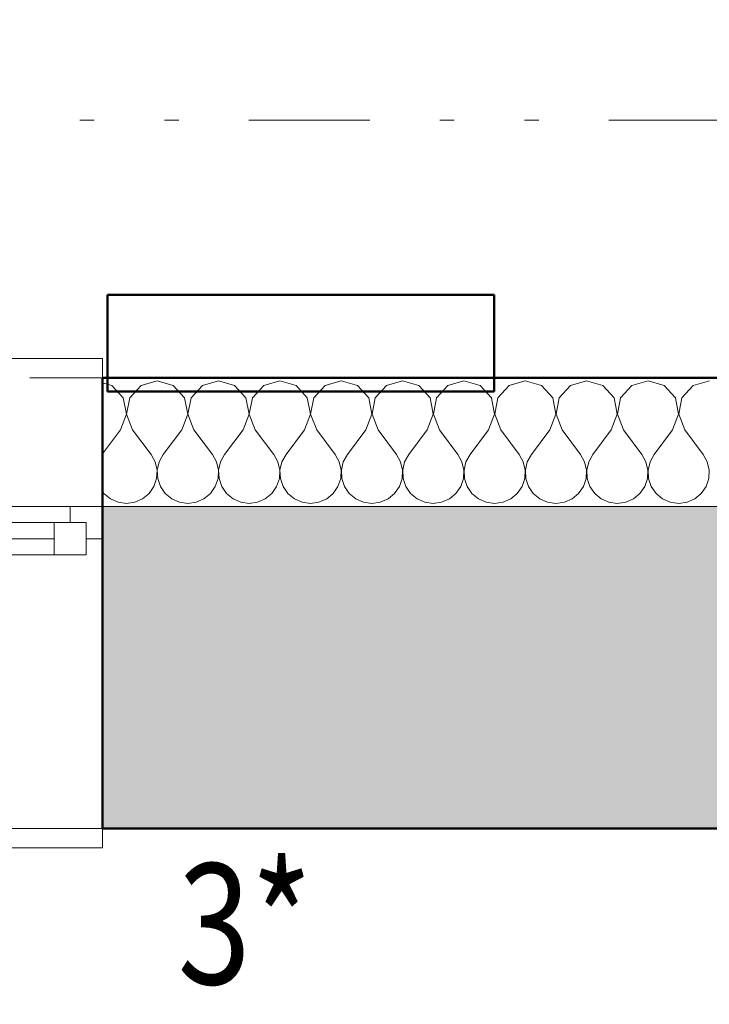
# Model space of a CAD drawing. Units: millimetres. Extents: x -46084 to 1567043, y -67402 to 55851.
# Drawn here: x 31168 to 32238, y 19767 to 21297 of the extents above; entities that cross this region are included whole.
import ezdxf

# ---------------------------------------------------------------- set-up
doc = ezdxf.new("R2010")
doc.units = ezdxf.units.MM
doc.header["$MEASUREMENT"] = 0
for name, pattern in [('Tečkovaná L', [386.25, 22.5, -363.75]), ('Wipeout_Contour', [1000, 0, -1000]), ('Čerchovaná se dvěma tečkami M', [558.75, 187.5, -108.75, 22.5, -108.75, 22.5, -108.75]), ('Čerchovaná se dvěma tečkami S', [303.75, 112.5, -48.75, 22.5, -48.75, 22.5, -48.75]), ('Čárkovaná M', [337.5, 187.5, -150])]:
    doc.linetypes.add(name, pattern=pattern)
for name, color, linetype in [('2D - Hrubá', 7, 'Continuous'), ('2D - Popis - ASR', 7, 'Continuous'), ('2D - tenká', 7, 'Continuous'), ('3D - Dosky - podhľady', 7, 'Continuous'), ('3D - Zdivo - Kontaktné zateplenie', 7, 'Continuous'), ('3D - Zdivo - obvodové nosné', 7, 'Continuous'), ('Kóty - SP', 7, 'Continuous'), ('Otvory – Dveře', 7, 'Continuous'), ('Otvory – Okna', 7, 'Continuous'), ('Výplně – Řezové', 7, 'Continuous'), ('Zóny', 7, 'Continuous')]:
    doc.layers.add(name, color=color, linetype=linetype)
doc.styles.add('GENEROVANÝ_STYL_1', font='arial.ttf')
doc.styles.add('GENEROVANÝ_STYL_5', font='txt')
doc.dimstyles.new('GENEROVANÝ_STYL__1', dxfattribs={"dimtxt": 187.5, "dimasz": 178.125, "dimexe": 0.18, "dimexo": 400, "dimgap": 0, "dimtad": 1, "dimtih": 1, "dimtoh": 1, "dimdec": 0, "dimzin": 0, "dimdsep": 46, "dimtxsty": 'GENEROVANÝ_STYL_5', "dimblk": 'ARROWHEAD_6', "dimblk1": 'ARROWHEAD_6', "dimblk2": 'ARROWHEAD_6', "dimcen": 0.09, "dimclrd": 7, "dimclre": 7, "dimclrt": 7, "dimazin": 0, "dimtfac": 1, "dimtdec": 4, "dimtmove": 0, "dimatfit": 3, "dimfxl": 1, "dimtolj": 1, "dimtzin": 0, "dimarcsym": 0})
doc.dimstyles.new('GENEROVANÝ_STYL__3', dxfattribs={"dimtxt": 187.5, "dimasz": 178.125, "dimexe": 0.18, "dimexo": 400, "dimgap": 0, "dimtad": 1, "dimdec": 0, "dimzin": 0, "dimdsep": 46, "dimtxsty": 'GENEROVANÝ_STYL_5', "dimblk": 'ARROWHEAD_6', "dimblk1": 'ARROWHEAD_6', "dimblk2": 'ARROWHEAD_6', "dimcen": 0.09, "dimclrd": 7, "dimclre": 7, "dimclrt": 7, "dimazin": 0, "dimtfac": 1, "dimtdec": 4, "dimtmove": 0, "dimatfit": 3, "dimfxl": 1, "dimtolj": 1, "dimtzin": 0, "dimarcsym": 0})
doc.dimstyles.new('GENEROVANÝ_STYL__4', dxfattribs={"dimtxt": 187.5, "dimasz": 178.125, "dimexe": 0.18, "dimexo": 400, "dimgap": 0, "dimtad": 1, "dimdec": 0, "dimzin": 0, "dimdsep": 46, "dimtxsty": 'GENEROVANÝ_STYL_5', "dimblk": 'ARROWHEAD_6', "dimblk1": 'ARROWHEAD_6', "dimblk2": 'ARROWHEAD_6', "dimcen": 0.09, "dimclrd": 7, "dimclre": 7, "dimclrt": 7, "dimazin": 0, "dimtfac": 1, "dimtdec": 4, "dimtmove": 2, "dimatfit": 3, "dimfxl": 1, "dimtolj": 1, "dimtzin": 0, "dimarcsym": 0})
doc.dimstyles.new('GENEROVANÝ_STYL__6', dxfattribs={"dimtxt": 150, "dimasz": 178.125, "dimexe": 0.18, "dimexo": 400, "dimgap": 0, "dimtad": 1, "dimdec": 0, "dimzin": 0, "dimdsep": 46, "dimtxsty": 'GENEROVANÝ_STYL_5', "dimblk": 'ARROWHEAD_6', "dimblk1": 'ARROWHEAD_6', "dimblk2": 'ARROWHEAD_6', "dimcen": 0.09, "dimclrd": 7, "dimclre": 7, "dimclrt": 7, "dimazin": 0, "dimtfac": 1, "dimtdec": 4, "dimtmove": 0, "dimatfit": 3, "dimfxl": 1, "dimtolj": 1, "dimtzin": 0, "dimarcsym": 0})

# ---------------------------------------------------------------- blocks, each defined once
blk = doc.blocks.new('Deska_37_2', base_point=(33115.9, 20040.5))
at = {"layer": '3D - Dosky - podhľady', "color": 7, "linetype": 'Tečkovaná L', "lineweight": 13, "flags": 128}
blk.add_lwpolyline([(33115.9, 20040.5), (29595.9, 20040.5), (29595.9, 15580.5), (33115.9, 15580.5)], close=True, dxfattribs=at)
blk = doc.blocks.new('Dvoukřídlé okno 25')
at = {"layer": 'Otvory – Okna', "color": 7, "linetype": 'Continuous', "lineweight": 13}
for p, q in [((-850, 450), (-850, 480)), ((-850, 480), (850, 480)), ((850, 480), (850, 450)), ((-850, 0), (-850, 450)), ((850, 0), (850, 450)), ((-825, 25), (-775, 25)), ((-825, -25), (-825, 25)), ((-775, 25), (-50, 25)), ((-775, 25), (-775, -25)), ((-775, 25), (-50, 25)), ((-50, -25), (-50, 25)), ((-50, 25), (0, 25)), ((0, 25), (0, -25)), ((0, 25), (50, 25)), ((0, -25), (0, 25)), ((50, 25), (775, 25)), ((50, 25), (50, -25)), ((50, 25), (775, 25)), ((775, -25), (775, 25)), ((775, 25), (825, 25)), ((825, 25), (825, -25)), ((-850, 0), (-825, 0)), ((-850, -50), (-850, 0)), ((-850, -50), (-850, 0)), ((-825, 0), (-825, -25)), ((-775, 0), (-50, 0)), ((50, 0), (775, 0)), ((825, -25), (825, 0)), ((825, 0), (850, 0)), ((850, -50), (850, 0)), ((850, -50), (850, 0)), ((-825, -25), (-800, -25)), ((-775, -25), (-825, -25)), ((-800, -25), (-800, -50)), ((-50, -25), (-775, -25)), ((0, -25), (-50, -25)), ((50, -25), (0, -25)), ((775, -25), (50, -25)), ((825, -25), (775, -25)), ((800, -50), (800, -25)), ((800, -25), (825, -25)), ((-850, -50), (-850, -280)), ((-800, -50), (-850, -50)), ((0, -50), (-800, -50)), ((800, -50), (0, -50)), ((850, -50), (800, -50)), ((850, -280), (850, -50)), ((-850, -280), (850, -280))]:
    blk.add_line(p, q, dxfattribs=at)
at = {"layer": 'Otvory – Okna', "color": 7, "linetype": 'Čárkovaná M', "lineweight": 13}
for p, q in [((-850, 450), (850, 450)), ((-850, -50), (850, -50))]:
    blk.add_line(p, q, dxfattribs=at)
blk = doc.blocks.new('Zeď_9_2', base_point=(4515.9, 20540.5))
at = {"layer": 'Výplně – Řezové', "linetype": 'Continuous', "lineweight": 13, "true_color": 0xa8a8a8}
blk.add_hatch(color=253, dxfattribs=at).paths.add_polyline_path([(33115.9, 20540.5), (31295.9, 20540.5), (31295.9, 20040.5), (33115.9, 20040.5)])
at = {"layer": '3D - Zdivo - obvodové nosné', "color": 7, "linetype": 'Continuous', "lineweight": 13}
for p, q in [((31295.9, 20540.5), (31295.9, 20490.5)), ((31295.9, 20490.5), (31295.9, 20040.5))]:
    blk.add_line(p, q, dxfattribs=at)
at = {"layer": '3D - Zdivo - obvodové nosné', "color": 7, "linetype": 'Continuous', "lineweight": 13, "flags": 128}
for points in [[(33615.9, 20540.5), (31295.9, 20540.5)], [(31295.9, 20040.5), (33115.9, 20040.5)]]:
    blk.add_lwpolyline(points, dxfattribs=at)
at = {"layer": 'Otvory – Okna', "color": 7, "linetype": 'Continuous', "lineweight": 13, "zscale": 1000, "rotation": 180}
blk.add_blockref('Dvoukřídlé okno 25', (30445.9, 20490.5), dxfattribs=at)
blk = doc.blocks.new('*X368')
at = {"layer": 'Výplně – Řezové', "color": 7, "linetype": 'Continuous', "lineweight": 13}
for p, q in [((31310.7, 20728.6), (31295.9, 20732.8)), ((31328.3, 20709.4), (31310.7, 20728.6)), ((31355.9, 20728.6), (31338.4, 20709.4)), ((31381, 20735.7), (31355.9, 20728.6)), ((31406, 20728.6), (31381, 20735.7)), ((31423.5, 20709.4), (31406, 20728.6)), ((31451.2, 20728.6), (31433.6, 20709.4)), ((31476.2, 20735.7), (31451.2, 20728.6)), ((31501.2, 20728.6), (31476.2, 20735.7)), ((31518.8, 20709.4), (31501.2, 20728.6)), ((31546.4, 20728.6), (31528.8, 20709.4)), ((31571.4, 20735.7), (31546.4, 20728.6)), ((31596.5, 20728.6), (31571.4, 20735.7)), ((31614, 20709.4), (31596.5, 20728.6)), ((31641.6, 20728.6), (31624.1, 20709.4)), ((31666.7, 20735.7), (31641.6, 20728.6)), ((31691.7, 20728.6), (31666.7, 20735.7)), ((31709.3, 20709.4), (31691.7, 20728.6)), ((31736.9, 20728.6), (31719.3, 20709.4)), ((31761.9, 20735.7), (31736.9, 20728.6)), ((31786.9, 20728.6), (31761.9, 20735.7)), ((31804.5, 20709.4), (31786.9, 20728.6)), ((31832.1, 20728.6), (31814.6, 20709.4)), ((31857.1, 20735.7), (31832.1, 20728.6)), ((31882.2, 20728.6), (31857.1, 20735.7)), ((31899.7, 20709.4), (31882.2, 20728.6)), ((31927.3, 20728.6), (31909.8, 20709.4)), ((31952.4, 20735.7), (31927.3, 20728.6)), ((31977.4, 20728.6), (31952.4, 20735.7)), ((31995, 20709.4), (31977.4, 20728.6)), ((32022.6, 20728.6), (32005, 20709.4)), ((32047.6, 20735.7), (32022.6, 20728.6)), ((32072.7, 20728.6), (32047.6, 20735.7)), ((32090.2, 20709.4), (32072.7, 20728.6)), ((32117.8, 20728.6), (32100.3, 20709.4)), ((32142.9, 20735.7), (32117.8, 20728.6)), ((32167.9, 20728.6), (32142.9, 20735.7)), ((32185.4, 20709.4), (32167.9, 20728.6)), ((32213.1, 20728.6), (32195.5, 20709.4)), ((32238.1, 20735.7), (32213.1, 20728.6)), ((31333.1, 20683.8), (31328.3, 20709.4)), ((31338.4, 20709.4), (31333.5, 20683.8)), ((31428.4, 20683.8), (31423.5, 20709.4)), ((31433.6, 20709.4), (31428.8, 20683.8)), ((31523.6, 20683.8), (31518.8, 20709.4)), ((31528.8, 20709.4), (31524, 20683.8)), ((31618.9, 20683.8), (31614, 20709.4)), ((31624.1, 20709.4), (31619.2, 20683.8)), ((31714.1, 20683.8), (31709.3, 20709.4)), ((31719.3, 20709.4), (31714.5, 20683.8)), ((31809.3, 20683.8), (31804.5, 20709.4)), ((31814.6, 20709.4), (31809.7, 20683.8)), ((31904.6, 20683.8), (31899.7, 20709.4)), ((31909.8, 20709.4), (31905, 20683.8)), ((31999.8, 20683.8), (31995, 20709.4)), ((32005, 20709.4), (32000.2, 20683.8)), ((32095, 20683.8), (32090.2, 20709.4)), ((32100.3, 20709.4), (32095.4, 20683.8)), ((32190.3, 20683.8), (32185.4, 20709.4)), ((32195.5, 20709.4), (32190.7, 20683.8)), ((31323.8, 20659.5), (31333.1, 20683.8)), ((31333.5, 20683.8), (31342.9, 20659.5)), ((31419, 20659.5), (31428.4, 20683.8)), ((31428.8, 20683.8), (31438.1, 20659.5)), ((31514.3, 20659.5), (31523.6, 20683.8)), ((31524, 20683.8), (31533.3, 20659.5)), ((31609.5, 20659.5), (31618.9, 20683.8)), ((31619.2, 20683.8), (31628.6, 20659.5)), ((31704.8, 20659.5), (31714.1, 20683.8)), ((31714.5, 20683.8), (31723.8, 20659.5)), ((31800, 20659.5), (31809.3, 20683.8)), ((31809.7, 20683.8), (31819, 20659.5)), ((31895.2, 20659.5), (31904.6, 20683.8)), ((31905, 20683.8), (31914.3, 20659.5)), ((31990.5, 20659.5), (31999.8, 20683.8)), ((32000.2, 20683.8), (32009.5, 20659.5)), ((32085.7, 20659.5), (32095, 20683.8)), ((32095.4, 20683.8), (32104.8, 20659.5)), ((32181, 20659.5), (32190.3, 20683.8)), ((32190.7, 20683.8), (32200, 20659.5)), ((31323.8, 20659.5), (31295.9, 20622.4)), ((31342.9, 20659.5), (31371.4, 20621.4)), ((31419, 20659.5), (31390.5, 20621.4)), ((31438.1, 20659.5), (31466.7, 20621.4)), ((31514.3, 20659.5), (31485.7, 20621.4)), ((31533.3, 20659.5), (31561.9, 20621.4)), ((31609.5, 20659.5), (31581, 20621.4)), ((31628.6, 20659.5), (31657.1, 20621.4)), ((31704.8, 20659.5), (31676.2, 20621.4)), ((31723.8, 20659.5), (31752.4, 20621.4)), ((31800, 20659.5), (31771.4, 20621.4)), ((31819, 20659.5), (31847.6, 20621.4)), ((31895.2, 20659.5), (31866.7, 20621.4)), ((31914.3, 20659.5), (31942.9, 20621.4)), ((31990.5, 20659.5), (31961.9, 20621.4)), ((32009.5, 20659.5), (32038.1, 20621.4)), ((32085.7, 20659.5), (32057.1, 20621.4)), ((32104.8, 20659.5), (32133.3, 20621.4)), ((32181, 20659.5), (32152.4, 20621.4)), ((32200, 20659.5), (32228.6, 20621.4)), ((31377.8, 20609.9), (31371.4, 20621.4)), ((31390.5, 20621.4), (31384.1, 20609.9)), ((31473, 20609.9), (31466.7, 20621.4)), ((31485.7, 20621.4), (31479.4, 20609.9)), ((31568.3, 20609.9), (31561.9, 20621.4)), ((31581, 20621.4), (31574.6, 20609.9)), ((31663.5, 20609.9), (31657.1, 20621.4)), ((31676.2, 20621.4), (31669.8, 20609.9)), ((31758.7, 20609.9), (31752.4, 20621.4)), ((31771.4, 20621.4), (31765.1, 20609.9)), ((31854, 20609.9), (31847.6, 20621.4)), ((31866.7, 20621.4), (31860.3, 20609.9)), ((31949.2, 20609.9), (31942.9, 20621.4)), ((31961.9, 20621.4), (31955.5, 20609.9)), ((32044.5, 20609.9), (32038.1, 20621.4)), ((32057.1, 20621.4), (32050.8, 20609.9)), ((32139.7, 20609.9), (32133.3, 20621.4)), ((32152.4, 20621.4), (32146, 20609.9)), ((32234.9, 20609.9), (32228.6, 20621.4)), ((31380.8, 20597.1), (31377.8, 20609.9)), ((31384.1, 20609.9), (31381.1, 20597.1)), ((31476, 20597.1), (31473, 20609.9)), ((31479.4, 20609.9), (31476.4, 20597.1)), ((31571.2, 20597.1), (31568.3, 20609.9)), ((31574.6, 20609.9), (31571.6, 20597.1)), ((31666.5, 20597.1), (31663.5, 20609.9)), ((31669.8, 20609.9), (31666.9, 20597.1)), ((31761.7, 20597.1), (31758.7, 20609.9)), ((31765.1, 20609.9), (31762.1, 20597.1)), ((31857, 20597.1), (31854, 20609.9)), ((31860.3, 20609.9), (31857.3, 20597.1)), ((31952.2, 20597.1), (31949.2, 20609.9)), ((31955.5, 20609.9), (31952.6, 20597.1)), ((32047.4, 20597.1), (32044.5, 20609.9)), ((32050.8, 20609.9), (32047.8, 20597.1)), ((32142.7, 20597.1), (32139.7, 20609.9)), ((32146, 20609.9), (32143, 20597.1)), ((32237.9, 20597.1), (32234.9, 20609.9)), ((31380.1, 20584), (31380.8, 20597.1)), ((31381.1, 20597.1), (31381.8, 20584)), ((31475.4, 20584), (31476, 20597.1)), ((31476.4, 20597.1), (31477, 20584)), ((31570.6, 20584), (31571.2, 20597.1)), ((31571.6, 20597.1), (31572.3, 20584)), ((31665.8, 20584), (31666.5, 20597.1)), ((31666.9, 20597.1), (31667.5, 20584)), ((31761.1, 20584), (31761.7, 20597.1)), ((31762.1, 20597.1), (31762.7, 20584)), ((31856.3, 20584), (31857, 20597.1)), ((31857.3, 20597.1), (31858, 20584)), ((31951.6, 20584), (31952.2, 20597.1)), ((31952.6, 20597.1), (31953.2, 20584)), ((32046.8, 20584), (32047.4, 20597.1)), ((32047.8, 20597.1), (32048.4, 20584)), ((32142, 20584), (32142.7, 20597.1)), ((32143, 20597.1), (32143.7, 20584)), ((32237.3, 20584), (32237.9, 20597.1)), ((31375.9, 20571.6), (31380.1, 20584)), ((31381.8, 20584), (31386, 20571.6)), ((31471.2, 20571.6), (31475.4, 20584)), ((31477, 20584), (31481.2, 20571.6)), ((31566.4, 20571.6), (31570.6, 20584)), ((31572.3, 20584), (31576.5, 20571.6)), ((31661.6, 20571.6), (31665.8, 20584)), ((31667.5, 20584), (31671.7, 20571.6)), ((31756.9, 20571.6), (31761.1, 20584)), ((31762.7, 20584), (31766.9, 20571.6)), ((31852.1, 20571.6), (31856.3, 20584)), ((31858, 20584), (31862.2, 20571.6)), ((31947.4, 20571.6), (31951.6, 20584)), ((31953.2, 20584), (31957.4, 20571.6)), ((32042.6, 20571.6), (32046.8, 20584)), ((32048.4, 20584), (32052.6, 20571.6)), ((32137.8, 20571.6), (32142, 20584)), ((32143.7, 20584), (32147.9, 20571.6)), ((32233.1, 20571.6), (32237.3, 20584)), ((31295.9, 20564), (31298.2, 20560.7)), ((31298.2, 20560.7), (31308.3, 20552.4)), ((31358.4, 20552.4), (31368.5, 20560.7)), ((31368.5, 20560.7), (31375.9, 20571.6)), ((31386, 20571.6), (31393.4, 20560.7)), ((31393.4, 20560.7), (31403.5, 20552.4)), ((31453.6, 20552.4), (31463.7, 20560.7)), ((31463.7, 20560.7), (31471.2, 20571.6)), ((31481.2, 20571.6), (31488.7, 20560.7)), ((31488.7, 20560.7), (31498.8, 20552.4)), ((31548.8, 20552.4), (31559, 20560.7)), ((31559, 20560.7), (31566.4, 20571.6)), ((31576.5, 20571.6), (31583.9, 20560.7)), ((31583.9, 20560.7), (31594, 20552.4)), ((31644.1, 20552.4), (31654.2, 20560.7)), ((31654.2, 20560.7), (31661.6, 20571.6)), ((31671.7, 20571.6), (31679.1, 20560.7)), ((31679.1, 20560.7), (31689.3, 20552.4)), ((31739.3, 20552.4), (31749.4, 20560.7)), ((31749.4, 20560.7), (31756.9, 20571.6)), ((31766.9, 20571.6), (31774.4, 20560.7)), ((31774.4, 20560.7), (31784.5, 20552.4)), ((31834.6, 20552.4), (31844.7, 20560.7)), ((31844.7, 20560.7), (31852.1, 20571.6)), ((31862.2, 20571.6), (31869.6, 20560.7)), ((31869.6, 20560.7), (31879.7, 20552.4)), ((31929.8, 20552.4), (31939.9, 20560.7)), ((31939.9, 20560.7), (31947.4, 20571.6)), ((31957.4, 20571.6), (31964.8, 20560.7)), ((31964.8, 20560.7), (31975, 20552.4)), ((32025, 20552.4), (32035.2, 20560.7)), ((32035.2, 20560.7), (32042.6, 20571.6)), ((32052.6, 20571.6), (32060.1, 20560.7)), ((32060.1, 20560.7), (32070.2, 20552.4)), ((32120.3, 20552.4), (32130.4, 20560.7)), ((32130.4, 20560.7), (32137.8, 20571.6)), ((32147.9, 20571.6), (32155.3, 20560.7)), ((32155.3, 20560.7), (32165.4, 20552.4)), ((32215.5, 20552.4), (32225.6, 20560.7)), ((32225.6, 20560.7), (32233.1, 20571.6)), ((31308.3, 20552.4), (31320.3, 20547.1)), ((31320.3, 20547.1), (31333.3, 20545.2)), ((31333.3, 20545.2), (31346.3, 20547.1)), ((31346.3, 20547.1), (31358.4, 20552.4)), ((31403.5, 20552.4), (31415.6, 20547.1)), ((31415.6, 20547.1), (31428.6, 20545.2)), ((31428.6, 20545.2), (31441.6, 20547.1)), ((31441.6, 20547.1), (31453.6, 20552.4)), ((31498.8, 20552.4), (31510.8, 20547.1)), ((31510.8, 20547.1), (31523.8, 20545.2)), ((31523.8, 20545.2), (31536.8, 20547.1)), ((31536.8, 20547.1), (31548.8, 20552.4)), ((31594, 20552.4), (31606, 20547.1)), ((31606, 20547.1), (31619, 20545.2)), ((31619, 20545.2), (31632.1, 20547.1)), ((31632.1, 20547.1), (31644.1, 20552.4)), ((31689.3, 20552.4), (31701.3, 20547.1)), ((31701.3, 20547.1), (31714.3, 20545.2)), ((31714.3, 20545.2), (31727.3, 20547.1)), ((31727.3, 20547.1), (31739.3, 20552.4)), ((31784.5, 20552.4), (31796.5, 20547.1)), ((31796.5, 20547.1), (31809.5, 20545.2)), ((31809.5, 20545.2), (31822.5, 20547.1)), ((31822.5, 20547.1), (31834.6, 20552.4)), ((31879.7, 20552.4), (31891.7, 20547.1)), ((31891.7, 20547.1), (31904.8, 20545.2)), ((31904.8, 20545.2), (31917.8, 20547.1)), ((31917.8, 20547.1), (31929.8, 20552.4)), ((31975, 20552.4), (31987, 20547.1)), ((31987, 20547.1), (32000, 20545.2)), ((32000, 20545.2), (32013, 20547.1)), ((32013, 20547.1), (32025, 20552.4)), ((32070.2, 20552.4), (32082.2, 20547.1)), ((32082.2, 20547.1), (32095.2, 20545.2)), ((32095.2, 20545.2), (32108.3, 20547.1)), ((32108.3, 20547.1), (32120.3, 20552.4)), ((32165.4, 20552.4), (32177.5, 20547.1)), ((32177.5, 20547.1), (32190.5, 20545.2)), ((32190.5, 20545.2), (32203.5, 20547.1)), ((32203.5, 20547.1), (32215.5, 20552.4))]:
    blk.add_line(p, q, dxfattribs=at)
blk = doc.blocks.new('Prázdný obdélníkový dveřní otvor 25_13')
at = {"layer": 'Otvory – Dveře', "color": 7, "linetype": 'Čerchovaná se dvěma tečkami S', "lineweight": 13}
for p, q in [((-850, 200), (850, 200)), ((-850, 0), (850, 0))]:
    blk.add_line(p, q, dxfattribs=at)
at = {"layer": 'Otvory – Dveře', "color": 7, "linetype": 'Continuous', "lineweight": 13}
for p, q in [((-850, 0), (-850, 200)), ((850, 0), (850, 200))]:
    blk.add_line(p, q, dxfattribs=at)
blk = doc.blocks.new('Zeď_87_2', base_point=(4315.9, 20740.5))
at = {"layer": '3D - Zdivo - Kontaktné zateplenie', "color": 7, "linetype": 'Continuous', "lineweight": 13}
blk.add_line((31295.9, 20740.5), (31295.9, 20540.5), dxfattribs=at)
at = {"layer": '3D - Zdivo - Kontaktné zateplenie', "color": 7, "linetype": 'Continuous', "lineweight": 13, "flags": 128}
for points in [[(33815.9, 20740.5), (31295.9, 20740.5)], [(31295.9, 20540.5), (33615.9, 20540.5)]]:
    blk.add_lwpolyline(points, dxfattribs=at)
at = {"layer": '3D - Zdivo - Kontaktné zateplenie', "color": 7, "lineweight": 13}
blk.add_blockref('*X368', (0, 0), dxfattribs=at)
at = {"layer": 'Otvory – Dveře', "color": 7, "linetype": 'Continuous', "lineweight": 13, "zscale": 1000, "rotation": 180}
blk.add_blockref('Prázdný obdélníkový dveřní otvor 25_13', (30445.9, 20740.5), dxfattribs=at)
blk = doc.blocks.new('*D606')
at = {"layer": 'Kóty - SP', "color": 7, "linetype": 'Continuous', "lineweight": 13}
for p, q in [((36825.8, 20134.2), (37013.3, 19946.7)), ((37095.3, 20040.5), (36519.5, 20040.5)), ((36919.5, 15580.5), (36919.5, 20040.5)), ((36825.8, 15674.2), (37013.3, 15486.7)), ((37095.3, 15580.5), (36519.5, 15580.5))]:
    blk.add_line(p, q, dxfattribs=at)
at = {"color": 254, "linetype": 'Wipeout_Contour', "lineweight": 0, "ltscale": 163494.97833}
blk.add_wipeout([(36915.8, 17520.3), (36915.8, 18100.7), (36660.8, 18100.7), (36660.8, 17520.3)], dxfattribs=at).dxf.layer = 'Kóty - SP'
at = {"color": 254, "linetype": 'Wipeout_Contour', "lineweight": 0, "ltscale": 161148.257166}
blk.add_wipeout([(37189.9, 15592.5), (37189.9, 16009), (36927.4, 16009), (36927.4, 15592.5)], dxfattribs=at).dxf.layer = 'Kóty - SP'
at = {"layer": 'Kóty - SP', "color": 7, "lineweight": 13, "char_height": 187.5, "attachment_point": 7, "rotation": 90, "style": 'GENEROVANÝ_STYL_5'}
for s, insert in [('\\A1;{\\W0.800000x;\\pql;\\fArial|b0|i1|c238|p34;4\xa0460}', (36885.1, 17554)), ('\\A1;{\\W0.800000x;\\pql;\\fArial|b0|i1|c238|p34;340}', (37155.5, 15630))]:
    blk.add_mtext(s, dxfattribs=dict(at, insert=insert))
blk = doc.blocks.new('ARROWHEAD_6')
at = {"color": 0, "linetype": 'Continuous', "lineweight": 0}
for p, q in [((-0.5, -0.5), (0.5, 0.5)), ((0, 0), (-1, 0))]:
    blk.add_line(p, q, dxfattribs=at)
blk = doc.blocks.new('*D607')
at = {"layer": 'Kóty - SP', "color": 7, "linetype": 'Continuous', "lineweight": 13}
for p, q in [((36919.5, 20540.5), (36919.5, 20681.1)), ((37013.3, 20446.7), (36825.8, 20634.2)), ((37095.3, 20540.5), (36519.5, 20540.5)), ((36919.5, 20040.5), (36919.5, 20540.5)), ((36825.8, 20134.2), (37013.3, 19946.7)), ((37095.3, 20040.5), (36519.5, 20040.5))]:
    blk.add_line(p, q, dxfattribs=at)
at = {"color": 254, "linetype": 'Wipeout_Contour', "lineweight": 0, "ltscale": 168047.417186}
blk.add_wipeout([(36908.2, 20099.8), (36908.2, 20516.3), (36645.7, 20516.3), (36645.7, 20099.8)], dxfattribs=at).dxf.layer = 'Kóty - SP'
at = {"layer": 'Kóty - SP', "color": 7, "lineweight": 13, "insert": (36873.8, 20137.3), "char_height": 187.5, "attachment_point": 7, "rotation": 90, "style": 'GENEROVANÝ_STYL_5'}
blk.add_mtext('\\A1;{\\W0.800000x;\\pql;\\fArial|b0|i1|c238|p34;500}', dxfattribs=at)
blk = doc.blocks.new('*D628')
at = {"layer": 'Kóty - SP', "color": 7, "linetype": 'Continuous', "lineweight": 13}
for p, q in [((29595.9, 21440.8), (29595.9, 22016.6)), ((31295.9, 21440.8), (31295.9, 22016.6)), ((29689.7, 21934.6), (29502.2, 21747.1)), ((31389.7, 21934.6), (31202.2, 21747.1)), ((29595.9, 21840.8), (31295.9, 21840.8))]:
    blk.add_line(p, q, dxfattribs=at)
at = {"color": 254, "linetype": 'Wipeout_Contour', "lineweight": 0, "ltscale": 150187.394899}
blk.add_wipeout([(30155.7, 21844.6), (30736.1, 21844.6), (30736.1, 22099.6), (30155.7, 22099.6)], dxfattribs=at).dxf.layer = 'Kóty - SP'
at = {"layer": 'Kóty - SP', "color": 7, "lineweight": 13, "insert": (30189.5, 21875.2), "char_height": 187.5, "attachment_point": 7, "style": 'GENEROVANÝ_STYL_5'}
blk.add_mtext('\\A1;{\\W0.800000x;\\pql;\\fArial|b0|i1|c238|p34;1\xa0700}', dxfattribs=at)
at = {"color": 254, "linetype": 'Wipeout_Contour', "lineweight": 0, "ltscale": 149575.348636}
blk.add_wipeout([(30155.7, 21582.1), (30736.1, 21582.1), (30736.1, 21837.1), (30155.7, 21837.1)], dxfattribs=at).dxf.layer = 'Kóty - SP'
at = {"layer": 'Kóty - SP', "color": 7, "lineweight": 13, "insert": (30189.5, 21612.7), "char_height": 187.5, "attachment_point": 7, "style": 'GENEROVANÝ_STYL_5'}
blk.add_mtext('\\A1;{\\W0.800000x;\\pql;\\fArial|b0|i1|c238|p34;2\xa0100}', dxfattribs=at)
blk = doc.blocks.new('*D629')
at = {"layer": 'Kóty - SP', "color": 7, "linetype": 'Continuous', "lineweight": 13}
for p, q in [((31295.9, 21440.8), (31295.9, 22016.6)), ((33615.9, 21440.8), (33615.9, 22016.6)), ((31389.7, 21934.6), (31202.2, 21747.1)), ((33522.2, 21747.1), (33709.7, 21934.6)), ((31295.9, 21840.8), (33615.9, 21840.8)), ((33615.9, 21840.8), (33756.6, 21840.8))]:
    blk.add_line(p, q, dxfattribs=at)
at = {"color": 254, "linetype": 'Wipeout_Contour', "lineweight": 0, "ltscale": 156777.3811}
blk.add_wipeout([(32165.7, 21844.6), (32746.1, 21844.6), (32746.1, 22099.6), (32165.7, 22099.6)], dxfattribs=at).dxf.layer = 'Kóty - SP'
at = {"layer": 'Kóty - SP', "color": 7, "lineweight": 13, "insert": (32199.5, 21875.2), "char_height": 187.5, "attachment_point": 7, "style": 'GENEROVANÝ_STYL_5'}
blk.add_mtext('\\A1;{\\W0.800000x;\\pql;\\fArial|b0|i1|c238|p34;2\xa0320}', dxfattribs=at)
blk = doc.blocks.new('*D635')
at = {"layer": 'Kóty - SP', "color": 7, "linetype": 'Continuous', "lineweight": 13}
for p, q in [((29595.9, 22051.3), (29595.9, 22627)), ((33115.9, 22051.3), (33115.9, 22627)), ((29689.7, 22545), (29502.2, 22357.5)), ((33209.7, 22545), (33022.2, 22357.5)), ((29595.9, 22451.3), (33115.9, 22451.3))]:
    blk.add_line(p, q, dxfattribs=at)
at = {"color": 254, "linetype": 'Wipeout_Contour', "lineweight": 0, "ltscale": 154592.309642}
blk.add_wipeout([(31073.2, 22455), (31653.6, 22455), (31653.6, 22710), (31073.2, 22710)], dxfattribs=at).dxf.layer = 'Kóty - SP'
at = {"layer": 'Kóty - SP', "color": 7, "lineweight": 13, "insert": (31107, 22485.7), "char_height": 187.5, "attachment_point": 7, "style": 'GENEROVANÝ_STYL_5'}
blk.add_mtext('\\A1;{\\W0.800000x;\\pql;\\fArial|b0|i1|c238|p34;3\xa0520}', dxfattribs=at)
blk = doc.blocks.new('*D637')
at = {"layer": 'Kóty - SP', "color": 7, "linetype": 'Continuous', "lineweight": 13}
for p, q in [((4515.9, 22651.7), (4515.9, 23227.5)), ((33615.9, 22651.7), (33615.9, 23227.5)), ((4609.7, 23145.4), (4422.2, 22957.9)), ((33522.2, 22957.9), (33709.7, 23145.4)), ((4375.3, 23051.7), (4515.9, 23051.7)), ((4515.9, 23051.7), (33615.9, 23051.7)), ((33615.9, 23051.7), (33756.6, 23051.7))]:
    blk.add_line(p, q, dxfattribs=at)
at = {"color": 254, "linetype": 'Wipeout_Contour', "lineweight": 0, "ltscale": 120069.083378}
blk.add_wipeout([(18718.8, 23055.4), (19413.1, 23055.4), (19413.1, 23310.4), (18718.8, 23310.4)], dxfattribs=at).dxf.layer = 'Kóty - SP'
at = {"layer": 'Kóty - SP', "color": 7, "lineweight": 13, "insert": (18752.6, 23086.1), "char_height": 187.5, "attachment_point": 7, "style": 'GENEROVANÝ_STYL_5'}
blk.add_mtext('\\A1;{\\W0.800000x;\\pql;\\fArial|b0|i1|c238|p34;29\xa0100}', dxfattribs=at)
blk = doc.blocks.new('*D648')
at = {"layer": 'Kóty - SP', "color": 7, "linetype": 'Continuous', "lineweight": 13}
for p, q in [((32694.1, 20134.2), (32881.6, 19946.7)), ((32963.7, 20040.5), (32387.9, 20040.5)), ((32787.9, 15580.5), (32787.9, 20040.5)), ((32694.1, 15674.2), (32881.6, 15486.7)), ((32963.7, 15580.5), (32387.9, 15580.5))]:
    blk.add_line(p, q, dxfattribs=at)
at = {"color": 254, "linetype": 'Wipeout_Contour', "lineweight": 0, "ltscale": 148885.375681}
blk.add_wipeout([(32784.1, 17579.1), (32784.1, 18041.9), (32581.6, 18041.9), (32581.6, 17579.1)], dxfattribs=at).dxf.layer = 'Kóty - SP'
at = {"layer": 'Kóty - SP', "color": 7, "lineweight": 13, "insert": (32760.4, 17605.3), "char_height": 150, "attachment_point": 7, "rotation": 90, "style": 'GENEROVANÝ_STYL_5'}
blk.add_mtext('\\A1;{\\W0.800000x;\\pql;\\fArial|b0|i1|c238|p34;4\xa0460}', dxfattribs=at)
blk = doc.blocks.new('*D649')
at = {"layer": 'Kóty - SP', "color": 7, "linetype": 'Continuous', "lineweight": 13}
for p, q in [((32787.9, 20540.5), (32787.9, 20681.1)), ((32881.6, 20446.7), (32694.1, 20634.2)), ((32963.7, 20540.5), (32387.9, 20540.5)), ((32787.9, 20040.5), (32787.9, 20540.5)), ((32694.1, 20134.2), (32881.6, 19946.7)), ((32963.7, 20040.5), (32387.9, 20040.5))]:
    blk.add_line(p, q, dxfattribs=at)
at = {"color": 254, "linetype": 'Wipeout_Contour', "lineweight": 0, "ltscale": 153877.727512}
blk.add_wipeout([(32784.1, 20127.6), (32784.1, 20453.3), (32581.6, 20453.3), (32581.6, 20127.6)], dxfattribs=at).dxf.layer = 'Kóty - SP'
at = {"layer": 'Kóty - SP', "color": 7, "lineweight": 13, "insert": (32760.4, 20153.9), "char_height": 150, "attachment_point": 7, "rotation": 90, "style": 'GENEROVANÝ_STYL_5'}
blk.add_mtext('\\A1;{\\W0.800000x;\\pql;\\fArial|b0|i1|c238|p34;500}', dxfattribs=at)

msp = doc.modelspace()

# ---------------------------------------------------------------- linework, layer by layer
at = {"layer": '2D - Hrubá', "color": 7, "linetype": 'Continuous', "lineweight": 50}
for p, q in [((31295.9, 20740.5), (33815.9, 20740.5)), ((31295.9, 20040.5), (31295.9, 20740.5)), ((33115.9, 20040.5), (31295.9, 20040.5))]:
    msp.add_line(p, q, dxfattribs=at)
at = {"layer": '2D - tenká', "color": 7, "linetype": 'Čerchovaná se dvěma tečkami M', "lineweight": 13}
msp.add_line((12525.9, 21140.5), (33115.9, 21140.5), dxfattribs=at)
at = {"layer": '2D - tenká', "color": 66, "linetype": 'Continuous', "lineweight": 50, "true_color": 0x6d6f03}
for p, q in [((31303.9, 20719.3), (31303.9, 20869.3)), ((31303.9, 20869.3), (31903.9, 20869.3)), ((31903.9, 20869.3), (31903.9, 20719.3)), ((31903.9, 20719.3), (31303.9, 20719.3))]:
    msp.add_line(p, q, dxfattribs=at)
at = {"layer": 'Zóny', "color": 7, "linetype": 'Continuous', "lineweight": 0, "true_color": 0xffffff, "flags": 128}
msp.add_lwpolyline([(29595.9, 20040.5), (29595.9, 15580.5), (33115.9, 15580.5), (33115.9, 20040.5)], close=True, dxfattribs=at)

# ---------------------------------------------------------------- block references
at = {"layer": '3D - Dosky - podhľady', "color": 7, "linetype": 'Tečkovaná L', "lineweight": 13}
msp.add_blockref('Deska_37_2', (33115.9, 20040.5), dxfattribs=at)
at = {"layer": '3D - Zdivo - Kontaktné zateplenie', "color": 7, "lineweight": 13}
msp.add_blockref('Zeď_87_2', (4315.9, 20740.5), dxfattribs=at)
at = {"layer": '3D - Zdivo - obvodové nosné', "color": 7, "lineweight": 13}
msp.add_blockref('Zeď_9_2', (4515.9, 20540.5), dxfattribs=at)

# ---------------------------------------------------------------- next in the draw order: dimensions: what is measured, and where the dimension line sits
at = {"layer": 'Kóty - SP', "color": 7, "linetype": 'Continuous', "lineweight": 13}
dim = msp.add_linear_dim(base=(36919.5, 20040.5), p1=(31355.9, 15580.5), p2=(19065.9, 20040.5), angle=90, dimstyle='GENEROVANÝ_STYL__3', dxfattribs=at)
dim.commit()
dim.dimension.update_dxf_attribs({"geometry": '*D606', "text_midpoint": (36788.3, 17876.1), "dimtype": 160, "text_rotation": 90})

# ---------------------------------------------------------------- next in the draw order: dimensions: what is measured, and where the dimension line sits
dim = msp.add_linear_dim(base=(36919.5, 20540.5), p1=(19065.9, 20040.5), p2=(19065.9, 20540.5), angle=90, dimstyle='GENEROVANÝ_STYL__4', dxfattribs=at)
dim.commit()
dim.dimension.update_dxf_attribs({"geometry": '*D607', "text_midpoint": (36776.9, 20351.7), "dimtype": 160, "text_rotation": 90})

# ---------------------------------------------------------------- next in the draw order: dimensions: what is measured, and where the dimension line sits
dim = msp.add_linear_dim(base=(31295.9, 21840.8), p1=(29595.9, 20540.5), p2=(31295.9, 20540.5), dimstyle='GENEROVANÝ_STYL__1', dxfattribs=at)
dim.commit()
dim.dimension.update_dxf_attribs({"geometry": '*D628', "text_midpoint": (30511.5, 21972.1), "dimtype": 160})

# ---------------------------------------------------------------- next in the draw order: dimensions: what is measured, and where the dimension line sits
dim = msp.add_linear_dim(base=(33615.9, 21840.8), p1=(31295.9, 20540.5), p2=(33615.9, 20540.5), dimstyle='GENEROVANÝ_STYL__1', dxfattribs=at)
dim.commit()
dim.dimension.update_dxf_attribs({"geometry": '*D629', "text_midpoint": (32521.5, 21972.1), "dimtype": 160})

# ---------------------------------------------------------------- next in the draw order: dimensions: what is measured, and where the dimension line sits
dim = msp.add_linear_dim(base=(33115.9, 22451.3), p1=(29595.9, 15900.5), p2=(33115.9, 15650.5), dimstyle='GENEROVANÝ_STYL__1', dxfattribs=at)
dim.commit()
dim.dimension.update_dxf_attribs({"geometry": '*D635', "text_midpoint": (31429, 22582.5), "dimtype": 160})

# ---------------------------------------------------------------- next in the draw order: dimensions: what is measured, and where the dimension line sits
dim = msp.add_linear_dim(base=(33615.9, 23051.7), p1=(4515.9, 20540.5), p2=(33615.9, 20540.5), dimstyle='GENEROVANÝ_STYL__1', dxfattribs=at)
dim.commit()
dim.dimension.update_dxf_attribs({"geometry": '*D637', "text_midpoint": (19146.1, 23182.9), "dimtype": 160})
dim = msp.add_linear_dim(base=(32787.9, 20040.5), p1=(31355.9, 15580.5), p2=(19065.9, 20040.5), angle=90, dimstyle='GENEROVANÝ_STYL__6', dxfattribs=at)
dim.commit()
dim.dimension.update_dxf_attribs({"geometry": '*D648', "text_midpoint": (32682.9, 17863), "dimtype": 160, "text_rotation": 90})

# ---------------------------------------------------------------- next in the draw order: dimensions: what is measured, and where the dimension line sits
dim = msp.add_linear_dim(base=(32787.9, 20540.5), p1=(19065.9, 20040.5), p2=(19065.9, 20540.5), angle=90, dimstyle='GENEROVANÝ_STYL__6', dxfattribs=at)
dim.commit()
dim.dimension.update_dxf_attribs({"geometry": '*D649', "text_midpoint": (32682.9, 20325.4), "dimtype": 160, "text_rotation": 90})

# ---------------------------------------------------------------- next in the draw order: texts
at = {"layer": '2D - Popis - ASR', "color": 1, "linetype": 'Continuous', "lineweight": 13, "insert": (31412.8, 19798.4), "char_height": 187.5, "attachment_point": 7, "style": 'GENEROVANÝ_STYL_1'}
msp.add_mtext('\\A1;{\\W0.800000x;\\pql;\\fArial|b0|i0|c238|p34;3\\fArial|b0|i0|c238|p34;*}', dxfattribs=at)

doc.saveas('drawing.dxf')
